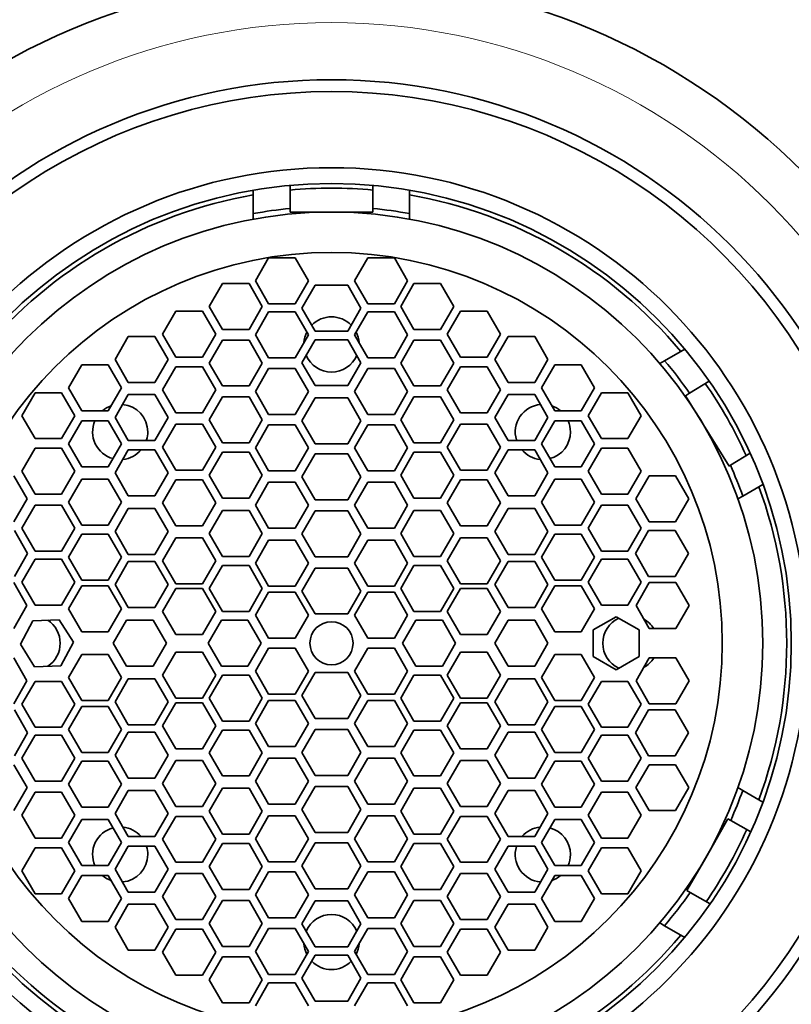
# Model space of a CAD drawing. Units: millimetres. Extents: x 0 to 1362, y 0 to 1764.
# Drawn here: x 322 to 338, y 1217 to 1238 of the extents above; entities that cross this region are included whole.
import ezdxf
from ezdxf import colors
from ezdxf.entities.mleader import LeaderData, LeaderLine
from ezdxf.math import Vec2, Vec3

# ---------------------------------------------------------------- set-up
doc = ezdxf.new("R2010")
doc.units = ezdxf.units.MM
doc.layers.add('DV2_Défaut', color=7, linetype='Continuous')
doc.layers.add('Défaut', color=7, linetype='Continuous')

# ---------------------------------------------------------------- blocks, each defined once
blk = doc.blocks.new('_DOT')
at = {"color": 0}
blk.add_line((0, 0), (-1, 0), dxfattribs=at)
at = {"color": 0, "const_width": 0.333}
blk.add_lwpolyline([(-0.1665, 0, 1), (0.1665, 0, 1)], format="xyb", close=True, dxfattribs=at)
blk = doc.blocks.new('SE1')
at = {"layer": 'DV2_Défaut', "color": 7, "linetype": 'Continuous', "lineweight": 35}
for p, q in [((326.72, 1234.167), (326.72, 1234.675)), ((327.52, 1234.78), (327.52, 1234.278)), ((329.32, 1234.278), (329.32, 1234.78)), ((330.12, 1234.675), (330.12, 1234.167)), ((327.52, 1234.201), (327.52, 1234.278)), ((328.42, 1234.201), (327.52, 1234.201)), ((329.32, 1234.201), (328.42, 1234.201)), ((329.32, 1234.278), (329.32, 1234.201)), ((326.72, 1234.167), (326.72, 1234.045)), ((330.12, 1234.167), (330.12, 1234.045)), ((327.053, 1233.206), (326.764, 1232.706)), ((327.63, 1233.206), (327.053, 1233.206)), ((327.919, 1232.706), (327.63, 1233.206)), ((329.21, 1233.206), (328.921, 1232.706)), ((329.787, 1233.206), (329.21, 1233.206)), ((330.076, 1232.706), (329.787, 1233.206)), ((326.764, 1232.706), (327.053, 1232.206)), ((327.63, 1232.206), (327.919, 1232.706)), ((328.921, 1232.706), (329.21, 1232.206)), ((329.787, 1232.206), (330.076, 1232.706)), ((326.049, 1232.645), (325.76, 1232.145)), ((326.626, 1232.645), (326.049, 1232.645)), ((326.915, 1232.145), (326.626, 1232.645)), ((328.067, 1232.61), (327.778, 1232.11)), ((328.773, 1232.61), (328.067, 1232.61)), ((329.061, 1232.11), (328.773, 1232.61)), ((330.213, 1232.645), (329.925, 1232.145)), ((330.791, 1232.645), (330.213, 1232.645)), ((331.079, 1232.145), (330.791, 1232.645)), ((325.037, 1232.041), (324.748, 1231.541)), ((325.614, 1232.041), (325.037, 1232.041)), ((325.903, 1231.541), (325.614, 1232.041)), ((325.76, 1232.145), (326.049, 1231.645)), ((326.626, 1231.645), (326.915, 1232.145)), ((327.053, 1232.206), (327.63, 1232.206)), ((327.778, 1232.11), (328.067, 1231.61)), ((328.773, 1231.61), (329.061, 1232.11)), ((329.21, 1232.206), (329.787, 1232.206)), ((329.925, 1232.145), (330.213, 1231.645)), ((330.791, 1231.645), (331.079, 1232.145)), ((331.226, 1232.041), (330.937, 1231.541)), ((331.803, 1232.041), (331.226, 1232.041)), ((332.092, 1231.541), (331.803, 1232.041)), ((327.053, 1232.03), (326.764, 1231.53)), ((327.63, 1232.03), (327.053, 1232.03)), ((327.919, 1231.53), (327.63, 1232.03)), ((329.21, 1232.03), (328.921, 1231.53)), ((329.787, 1232.03), (329.21, 1232.03)), ((330.076, 1231.53), (329.787, 1232.03)), ((326.049, 1231.645), (326.626, 1231.645)), ((328.067, 1231.61), (328.773, 1231.61)), ((330.213, 1231.645), (330.791, 1231.645)), ((324.001, 1231.495), (323.712, 1230.995)), ((324.578, 1231.495), (324.001, 1231.495)), ((324.867, 1230.995), (324.578, 1231.495)), ((324.748, 1231.541), (325.037, 1231.041)), ((325.614, 1231.041), (325.903, 1231.541)), ((326.049, 1231.417), (325.76, 1230.917)), ((326.626, 1231.417), (326.049, 1231.417)), ((326.915, 1230.917), (326.626, 1231.417)), ((326.764, 1231.53), (327.053, 1231.03)), ((327.63, 1231.03), (327.919, 1231.53)), ((328.067, 1231.424), (327.778, 1230.924)), ((328.773, 1231.424), (328.067, 1231.424)), ((329.061, 1230.924), (328.773, 1231.424)), ((328.921, 1231.53), (329.21, 1231.03)), ((329.787, 1231.03), (330.076, 1231.53)), ((330.213, 1231.417), (329.925, 1230.917)), ((330.791, 1231.417), (330.213, 1231.417)), ((331.079, 1230.917), (330.791, 1231.417)), ((330.937, 1231.541), (331.226, 1231.041)), ((331.803, 1231.041), (332.092, 1231.541)), ((332.262, 1231.495), (331.973, 1230.995)), ((332.839, 1231.495), (332.262, 1231.495)), ((333.128, 1230.995), (332.839, 1231.495)), ((335.664, 1230.966), (336.104, 1231.22)), ((323.712, 1230.995), (324.001, 1230.495)), ((324.578, 1230.495), (324.867, 1230.995)), ((325.037, 1231.041), (325.614, 1231.041)), ((327.053, 1231.03), (327.63, 1231.03)), ((329.21, 1231.03), (329.787, 1231.03)), ((331.226, 1231.041), (331.803, 1231.041)), ((331.973, 1230.995), (332.262, 1230.495)), ((332.839, 1230.495), (333.128, 1230.995)), ((335.559, 1230.905), (335.664, 1230.966)), ((322.989, 1230.877), (322.7, 1230.377)), ((323.566, 1230.877), (322.989, 1230.877)), ((323.855, 1230.377), (323.566, 1230.877)), ((325.037, 1230.832), (324.748, 1230.332)), ((325.614, 1230.832), (325.037, 1230.832)), ((325.903, 1230.332), (325.614, 1230.832)), ((325.76, 1230.917), (326.049, 1230.417)), ((326.626, 1230.417), (326.915, 1230.917)), ((327.053, 1230.796), (326.764, 1230.296)), ((327.63, 1230.796), (327.053, 1230.796)), ((327.919, 1230.296), (327.63, 1230.796)), ((327.778, 1230.924), (328.067, 1230.424)), ((328.773, 1230.424), (329.061, 1230.924)), ((329.21, 1230.796), (328.921, 1230.296)), ((329.787, 1230.796), (329.21, 1230.796)), ((330.076, 1230.296), (329.787, 1230.796)), ((329.925, 1230.917), (330.213, 1230.417)), ((330.791, 1230.417), (331.079, 1230.917)), ((331.226, 1230.832), (330.937, 1230.332)), ((331.803, 1230.832), (331.226, 1230.832)), ((332.092, 1230.332), (331.803, 1230.832)), ((333.274, 1230.877), (332.985, 1230.377)), ((333.851, 1230.877), (333.274, 1230.877)), ((334.14, 1230.377), (333.851, 1230.877)), ((322.7, 1230.377), (322.989, 1229.877)), ((323.566, 1229.877), (323.855, 1230.377)), ((324.001, 1230.495), (324.578, 1230.495)), ((324.748, 1230.332), (325.037, 1229.832)), ((325.614, 1229.832), (325.903, 1230.332)), ((326.049, 1230.417), (326.626, 1230.417)), ((328.067, 1230.424), (328.773, 1230.424)), ((330.213, 1230.417), (330.791, 1230.417)), ((330.937, 1230.332), (331.226, 1229.832)), ((331.803, 1229.832), (332.092, 1230.332)), ((332.262, 1230.495), (332.839, 1230.495)), ((332.985, 1230.377), (333.274, 1229.877)), ((333.851, 1229.877), (334.14, 1230.377)), ((336.634, 1230.525), (336.209, 1230.26)), ((321.972, 1230.271), (321.683, 1229.771)), ((322.549, 1230.271), (321.972, 1230.271)), ((322.838, 1229.771), (322.549, 1230.271)), ((324.001, 1230.233), (323.712, 1229.733)), ((324.578, 1230.233), (324.001, 1230.233)), ((324.867, 1229.733), (324.578, 1230.233)), ((326.049, 1230.181), (325.76, 1229.681)), ((326.626, 1230.181), (326.049, 1230.181)), ((326.915, 1229.681), (326.626, 1230.181)), ((326.764, 1230.296), (327.053, 1229.796)), ((327.63, 1229.796), (327.919, 1230.296)), ((328.067, 1230.161), (327.778, 1229.661)), ((328.773, 1230.161), (328.067, 1230.161)), ((329.061, 1229.661), (328.773, 1230.161)), ((328.921, 1230.296), (329.21, 1229.796)), ((329.787, 1229.796), (330.076, 1230.296)), ((330.213, 1230.181), (329.925, 1229.681)), ((330.791, 1230.181), (330.213, 1230.181)), ((331.079, 1229.681), (330.791, 1230.181)), ((332.262, 1230.233), (331.973, 1229.733)), ((332.839, 1230.233), (332.262, 1230.233)), ((333.128, 1229.733), (332.839, 1230.233)), ((334.291, 1230.271), (334.002, 1229.771)), ((334.868, 1230.271), (334.291, 1230.271)), ((335.157, 1229.771), (334.868, 1230.271)), ((336.118, 1230.204), (336.209, 1230.26)), ((336.382, 1229.78), (336.118, 1230.204)), ((321.683, 1229.771), (321.972, 1229.271)), ((322.549, 1229.271), (322.838, 1229.771)), ((322.989, 1229.877), (323.566, 1229.877)), ((323.712, 1229.733), (324.001, 1229.233)), ((324.578, 1229.233), (324.867, 1229.733)), ((325.037, 1229.832), (325.614, 1229.832)), ((325.76, 1229.681), (326.049, 1229.181)), ((326.626, 1229.181), (326.915, 1229.681)), ((327.053, 1229.796), (327.63, 1229.796)), ((329.21, 1229.796), (329.787, 1229.796)), ((329.925, 1229.681), (330.213, 1229.181)), ((330.791, 1229.181), (331.079, 1229.681)), ((331.226, 1229.832), (331.803, 1229.832)), ((331.973, 1229.733), (332.262, 1229.233)), ((332.839, 1229.233), (333.128, 1229.733)), ((333.274, 1229.877), (333.851, 1229.877)), ((334.002, 1229.771), (334.291, 1229.271)), ((334.868, 1229.271), (335.157, 1229.771)), ((337.07, 1228.676), (336.382, 1229.78)), ((322.989, 1229.658), (322.7, 1229.158)), ((323.566, 1229.658), (322.989, 1229.658)), ((323.855, 1229.158), (323.566, 1229.658)), ((325.037, 1229.587), (324.748, 1229.087)), ((325.614, 1229.587), (325.037, 1229.587)), ((325.903, 1229.087), (325.614, 1229.587)), ((327.053, 1229.574), (326.764, 1229.074)), ((327.63, 1229.574), (327.053, 1229.574)), ((327.919, 1229.074), (327.63, 1229.574)), ((327.778, 1229.661), (328.067, 1229.161)), ((328.773, 1229.161), (329.061, 1229.661)), ((329.21, 1229.574), (328.921, 1229.074)), ((329.787, 1229.574), (329.21, 1229.574)), ((330.076, 1229.074), (329.787, 1229.574)), ((331.226, 1229.587), (330.937, 1229.087)), ((331.803, 1229.587), (331.226, 1229.587)), ((332.092, 1229.087), (331.803, 1229.587)), ((333.274, 1229.658), (332.985, 1229.158)), ((333.851, 1229.658), (333.274, 1229.658)), ((334.14, 1229.158), (333.851, 1229.658)), ((321.972, 1229.271), (322.549, 1229.271)), ((334.291, 1229.271), (334.868, 1229.271)), ((321.972, 1229.064), (321.683, 1228.564)), ((322.549, 1229.064), (321.972, 1229.064)), ((322.838, 1228.564), (322.549, 1229.064)), ((322.7, 1229.158), (322.989, 1228.658)), ((323.566, 1228.658), (323.855, 1229.158)), ((324.001, 1229.233), (324.578, 1229.233)), ((324.748, 1229.087), (325.037, 1228.587)), ((325.614, 1228.587), (325.903, 1229.087)), ((326.049, 1229.181), (326.626, 1229.181)), ((326.764, 1229.074), (327.053, 1228.574)), ((327.63, 1228.574), (327.919, 1229.074)), ((328.067, 1229.161), (328.773, 1229.161)), ((328.921, 1229.074), (329.21, 1228.574)), ((329.787, 1228.574), (330.076, 1229.074)), ((330.213, 1229.181), (330.791, 1229.181)), ((330.937, 1229.087), (331.226, 1228.587)), ((331.803, 1228.587), (332.092, 1229.087)), ((332.262, 1229.233), (332.839, 1229.233)), ((332.985, 1229.158), (333.274, 1228.658)), ((333.851, 1228.658), (334.14, 1229.158)), ((334.291, 1229.064), (334.002, 1228.564)), ((334.868, 1229.064), (334.291, 1229.064)), ((335.157, 1228.564), (334.868, 1229.064)), ((324.001, 1229.026), (323.712, 1228.526)), ((324.578, 1229.026), (324.001, 1229.026)), ((324.867, 1228.526), (324.578, 1229.026)), ((326.049, 1228.975), (325.76, 1228.475)), ((326.626, 1228.975), (326.049, 1228.975)), ((326.915, 1228.475), (326.626, 1228.975)), ((328.067, 1228.94), (327.778, 1228.44)), ((328.773, 1228.94), (328.067, 1228.94)), ((329.061, 1228.44), (328.773, 1228.94)), ((330.213, 1228.975), (329.925, 1228.475)), ((330.791, 1228.975), (330.213, 1228.975)), ((331.079, 1228.475), (330.791, 1228.975)), ((332.262, 1229.026), (331.973, 1228.526)), ((332.839, 1229.026), (332.262, 1229.026)), ((333.128, 1228.526), (332.839, 1229.026)), ((337.096, 1228.692), (337.524, 1228.959)), ((322.989, 1228.658), (323.566, 1228.658)), ((333.274, 1228.658), (333.851, 1228.658)), ((337.096, 1228.692), (337.07, 1228.676)), ((321.803, 1227.963), (321.514, 1228.463)), ((321.683, 1228.564), (321.972, 1228.064)), ((322.549, 1228.064), (322.838, 1228.564)), ((323.712, 1228.526), (324.001, 1228.026)), ((324.578, 1228.026), (324.867, 1228.526)), ((325.037, 1228.587), (325.614, 1228.587)), ((325.76, 1228.475), (326.049, 1227.975)), ((326.626, 1227.975), (326.915, 1228.475)), ((327.053, 1228.574), (327.63, 1228.574)), ((327.778, 1228.44), (328.067, 1227.94)), ((328.773, 1227.94), (329.061, 1228.44)), ((329.21, 1228.574), (329.787, 1228.574)), ((329.925, 1228.475), (330.213, 1227.975)), ((330.791, 1227.975), (331.079, 1228.475)), ((331.226, 1228.587), (331.803, 1228.587)), ((331.973, 1228.526), (332.262, 1228.026)), ((332.839, 1228.026), (333.128, 1228.526)), ((334.002, 1228.564), (334.291, 1228.064)), ((334.868, 1228.064), (335.157, 1228.564)), ((335.326, 1228.463), (335.037, 1227.963)), ((335.903, 1228.463), (335.326, 1228.463)), ((336.192, 1227.963), (335.903, 1228.463)), ((322.989, 1228.39), (322.7, 1227.89)), ((323.566, 1228.39), (322.989, 1228.39)), ((323.855, 1227.89), (323.566, 1228.39)), ((325.037, 1228.372), (324.748, 1227.872)), ((325.614, 1228.372), (325.037, 1228.372)), ((325.903, 1227.872), (325.614, 1228.372)), ((327.053, 1228.324), (326.764, 1227.824)), ((327.63, 1228.324), (327.053, 1228.324)), ((327.919, 1227.824), (327.63, 1228.324)), ((329.21, 1228.324), (328.921, 1227.824)), ((329.787, 1228.324), (329.21, 1228.324)), ((330.076, 1227.824), (329.787, 1228.324)), ((331.226, 1228.372), (330.937, 1227.872)), ((331.803, 1228.372), (331.226, 1228.372)), ((332.092, 1227.872), (331.803, 1228.372)), ((333.274, 1228.39), (332.985, 1227.89)), ((333.851, 1228.39), (333.274, 1228.39)), ((334.14, 1227.89), (333.851, 1228.39)), ((337.804, 1228.276), (337.364, 1228.022)), ((321.972, 1228.064), (322.549, 1228.064)), ((324.001, 1228.026), (324.578, 1228.026)), ((326.049, 1227.975), (326.626, 1227.975)), ((330.213, 1227.975), (330.791, 1227.975)), ((332.262, 1228.026), (332.839, 1228.026)), ((334.291, 1228.064), (334.868, 1228.064)), ((337.259, 1227.961), (337.364, 1228.022)), ((321.514, 1227.463), (321.803, 1227.963)), ((321.972, 1227.824), (321.683, 1227.324)), ((322.549, 1227.824), (321.972, 1227.824)), ((322.838, 1227.324), (322.549, 1227.824)), ((322.7, 1227.89), (322.989, 1227.39)), ((323.566, 1227.39), (323.855, 1227.89)), ((324.001, 1227.753), (323.712, 1227.253)), ((324.578, 1227.753), (324.001, 1227.753)), ((324.867, 1227.253), (324.578, 1227.753)), ((324.748, 1227.872), (325.037, 1227.372)), ((325.614, 1227.372), (325.903, 1227.872)), ((326.764, 1227.824), (327.053, 1227.324)), ((327.63, 1227.324), (327.919, 1227.824)), ((328.067, 1227.94), (328.773, 1227.94)), ((328.921, 1227.824), (329.21, 1227.324)), ((329.787, 1227.324), (330.076, 1227.824)), ((330.937, 1227.872), (331.226, 1227.372)), ((331.803, 1227.372), (332.092, 1227.872)), ((332.262, 1227.753), (331.973, 1227.253)), ((332.839, 1227.753), (332.262, 1227.753)), ((333.128, 1227.253), (332.839, 1227.753)), ((332.985, 1227.89), (333.274, 1227.39)), ((333.851, 1227.39), (334.14, 1227.89)), ((334.291, 1227.824), (334.002, 1227.324)), ((334.868, 1227.824), (334.291, 1227.824)), ((335.157, 1227.324), (334.868, 1227.824)), ((335.037, 1227.963), (335.326, 1227.463)), ((335.903, 1227.463), (336.192, 1227.963)), ((326.049, 1227.708), (325.76, 1227.208)), ((326.626, 1227.708), (326.049, 1227.708)), ((326.915, 1227.208), (326.626, 1227.708)), ((328.067, 1227.699), (327.778, 1227.199)), ((328.773, 1227.699), (328.067, 1227.699)), ((329.061, 1227.199), (328.773, 1227.699)), ((330.213, 1227.708), (329.925, 1227.208)), ((330.791, 1227.708), (330.213, 1227.708)), ((331.079, 1227.208), (330.791, 1227.708)), ((321.683, 1227.324), (321.972, 1226.824)), ((322.549, 1226.824), (322.838, 1227.324)), ((322.989, 1227.39), (323.566, 1227.39)), ((325.037, 1227.372), (325.614, 1227.372)), ((327.053, 1227.324), (327.63, 1227.324)), ((329.21, 1227.324), (329.787, 1227.324)), ((331.226, 1227.372), (331.803, 1227.372)), ((333.274, 1227.39), (333.851, 1227.39)), ((334.002, 1227.324), (334.291, 1226.824)), ((334.868, 1226.824), (335.157, 1227.324)), ((335.326, 1227.463), (335.903, 1227.463)), ((321.812, 1226.772), (321.523, 1227.272)), ((322.989, 1227.196), (322.7, 1226.696)), ((323.566, 1227.196), (322.989, 1227.196)), ((323.855, 1226.696), (323.566, 1227.196)), ((323.712, 1227.253), (324.001, 1226.753)), ((324.578, 1226.753), (324.867, 1227.253)), ((325.037, 1227.116), (324.748, 1226.616)), ((325.614, 1227.116), (325.037, 1227.116)), ((325.903, 1226.616), (325.614, 1227.116)), ((325.76, 1227.208), (326.049, 1226.708)), ((326.626, 1226.708), (326.915, 1227.208)), ((327.778, 1227.199), (328.067, 1226.699)), ((328.773, 1226.699), (329.061, 1227.199)), ((329.925, 1227.208), (330.213, 1226.708)), ((330.791, 1226.708), (331.079, 1227.208)), ((331.226, 1227.116), (330.937, 1226.616)), ((331.803, 1227.116), (331.226, 1227.116)), ((332.092, 1226.616), (331.803, 1227.116)), ((331.973, 1227.253), (332.262, 1226.753)), ((332.839, 1226.753), (333.128, 1227.253)), ((333.274, 1227.196), (332.985, 1226.696)), ((333.851, 1227.196), (333.274, 1227.196)), ((334.14, 1226.696), (333.851, 1227.196)), ((335.317, 1227.272), (335.028, 1226.772)), ((335.894, 1227.272), (335.317, 1227.272)), ((336.183, 1226.772), (335.894, 1227.272)), ((327.053, 1227.065), (326.764, 1226.565)), ((327.63, 1227.065), (327.053, 1227.065)), ((327.919, 1226.565), (327.63, 1227.065)), ((329.21, 1227.065), (328.921, 1226.565)), ((329.787, 1227.065), (329.21, 1227.065)), ((330.076, 1226.565), (329.787, 1227.065)), ((321.523, 1226.272), (321.812, 1226.772)), ((321.972, 1226.824), (322.549, 1226.824)), ((322.7, 1226.696), (322.989, 1226.196)), ((323.566, 1226.196), (323.855, 1226.696)), ((324.001, 1226.753), (324.578, 1226.753)), ((326.049, 1226.708), (326.626, 1226.708)), ((328.067, 1226.699), (328.773, 1226.699)), ((330.213, 1226.708), (330.791, 1226.708)), ((332.262, 1226.753), (332.839, 1226.753)), ((332.985, 1226.696), (333.274, 1226.196)), ((333.851, 1226.196), (334.14, 1226.696)), ((334.291, 1226.824), (334.868, 1226.824)), ((335.028, 1226.772), (335.317, 1226.272)), ((335.894, 1226.272), (336.183, 1226.772)), ((321.972, 1226.65), (321.683, 1226.15)), ((322.549, 1226.65), (321.972, 1226.65)), ((322.838, 1226.15), (322.549, 1226.65)), ((324.001, 1226.596), (323.712, 1226.096)), ((324.578, 1226.596), (324.001, 1226.596)), ((324.867, 1226.096), (324.578, 1226.596)), ((324.748, 1226.616), (325.037, 1226.116)), ((325.614, 1226.116), (325.903, 1226.616)), ((326.049, 1226.512), (325.76, 1226.012)), ((326.626, 1226.512), (326.049, 1226.512)), ((326.915, 1226.012), (326.626, 1226.512)), ((326.764, 1226.565), (327.053, 1226.065)), ((327.63, 1226.065), (327.919, 1226.565)), ((328.921, 1226.565), (329.21, 1226.065)), ((329.787, 1226.065), (330.076, 1226.565)), ((330.213, 1226.512), (329.925, 1226.012)), ((330.791, 1226.512), (330.213, 1226.512)), ((331.079, 1226.012), (330.791, 1226.512)), ((330.937, 1226.616), (331.226, 1226.116)), ((331.803, 1226.116), (332.092, 1226.616)), ((332.262, 1226.596), (331.973, 1226.096)), ((332.839, 1226.596), (332.262, 1226.596)), ((333.128, 1226.096), (332.839, 1226.596)), ((334.291, 1226.65), (334.002, 1226.15)), ((334.868, 1226.65), (334.291, 1226.65)), ((335.157, 1226.15), (334.868, 1226.65)), ((328.067, 1226.457), (327.778, 1225.957)), ((328.773, 1226.457), (328.067, 1226.457)), ((329.061, 1225.957), (328.773, 1226.457)), ((335.317, 1226.272), (335.894, 1226.272)), ((321.797, 1225.642), (321.508, 1226.142)), ((321.683, 1226.15), (321.972, 1225.65)), ((322.549, 1225.65), (322.838, 1226.15)), ((322.989, 1226.069), (322.7, 1225.569)), ((322.989, 1226.196), (323.566, 1226.196)), ((323.566, 1226.069), (322.989, 1226.069)), ((323.855, 1225.569), (323.566, 1226.069)), ((323.712, 1226.096), (324.001, 1225.596)), ((324.578, 1225.596), (324.867, 1226.096)), ((325.037, 1226.116), (325.614, 1226.116)), ((327.053, 1226.065), (327.63, 1226.065)), ((329.21, 1226.065), (329.787, 1226.065)), ((331.226, 1226.116), (331.803, 1226.116)), ((331.973, 1226.096), (332.262, 1225.596)), ((332.839, 1225.596), (333.128, 1226.096)), ((333.274, 1226.069), (332.985, 1225.569)), ((333.274, 1226.196), (333.851, 1226.196)), ((333.851, 1226.069), (333.274, 1226.069)), ((334.14, 1225.569), (333.851, 1226.069)), ((334.002, 1226.15), (334.291, 1225.65)), ((334.868, 1225.65), (335.157, 1226.15)), ((335.332, 1226.142), (335.043, 1225.642)), ((335.909, 1226.142), (335.332, 1226.142)), ((336.198, 1225.642), (335.909, 1226.142)), ((325.037, 1226.012), (324.748, 1225.512)), ((325.614, 1226.012), (325.037, 1226.012)), ((325.903, 1225.512), (325.614, 1226.012)), ((325.76, 1226.012), (326.049, 1225.512)), ((326.626, 1225.512), (326.915, 1226.012)), ((327.053, 1225.93), (326.764, 1225.43)), ((327.63, 1225.93), (327.053, 1225.93)), ((327.919, 1225.43), (327.63, 1225.93)), ((327.778, 1225.957), (328.067, 1225.457)), ((328.773, 1225.457), (329.061, 1225.957)), ((329.21, 1225.93), (328.921, 1225.43)), ((329.787, 1225.93), (329.21, 1225.93)), ((330.076, 1225.43), (329.787, 1225.93)), ((329.925, 1226.012), (330.213, 1225.512)), ((330.791, 1225.512), (331.079, 1226.012)), ((331.226, 1226.012), (330.937, 1225.512)), ((331.803, 1226.012), (331.226, 1226.012)), ((332.092, 1225.512), (331.803, 1226.012)), ((321.508, 1225.142), (321.797, 1225.642)), ((321.972, 1225.65), (322.549, 1225.65)), ((334.291, 1225.65), (334.868, 1225.65)), ((335.043, 1225.642), (335.332, 1225.142)), ((335.909, 1225.142), (336.198, 1225.642)), ((322.7, 1225.569), (322.989, 1225.069)), ((323.566, 1225.069), (323.855, 1225.569)), ((324.001, 1225.596), (324.578, 1225.596)), ((324.748, 1225.512), (325.037, 1225.012)), ((325.614, 1225.012), (325.903, 1225.512)), ((326.049, 1225.512), (326.626, 1225.512)), ((326.764, 1225.43), (327.053, 1224.93)), ((327.63, 1224.93), (327.919, 1225.43)), ((328.067, 1225.457), (328.773, 1225.457)), ((328.921, 1225.43), (329.21, 1224.93)), ((329.787, 1224.93), (330.076, 1225.43)), ((330.213, 1225.512), (330.791, 1225.512)), ((330.937, 1225.512), (331.226, 1225.012)), ((331.803, 1225.012), (332.092, 1225.512)), ((332.262, 1225.596), (332.839, 1225.596)), ((332.985, 1225.569), (333.274, 1225.069)), ((333.851, 1225.069), (334.14, 1225.569)), ((334.609, 1225.398), (334.109, 1225.11)), ((335.109, 1225.11), (334.609, 1225.398)), ((321.923, 1225.31), (321.653, 1224.8)), ((322.5, 1225.331), (321.923, 1225.31)), ((322.807, 1224.842), (322.5, 1225.331)), ((323.963, 1225.321), (323.674, 1224.821)), ((324.54, 1225.321), (323.963, 1225.321)), ((324.829, 1224.821), (324.54, 1225.321)), ((326.027, 1225.321), (325.738, 1224.821)), ((326.604, 1225.321), (326.027, 1225.321)), ((326.893, 1224.821), (326.604, 1225.321)), ((330.253, 1225.321), (329.965, 1224.821)), ((330.831, 1225.321), (330.253, 1225.321)), ((331.119, 1224.821), (330.831, 1225.321)), ((332.262, 1225.321), (331.973, 1224.821)), ((332.839, 1225.321), (332.262, 1225.321)), ((333.128, 1224.821), (332.839, 1225.321)), ((322.989, 1225.069), (323.566, 1225.069)), ((325.037, 1225.012), (325.614, 1225.012)), ((331.226, 1225.012), (331.803, 1225.012)), ((333.274, 1225.069), (333.851, 1225.069)), ((334.109, 1225.11), (334.109, 1224.532)), ((335.109, 1224.532), (335.109, 1225.11)), ((335.332, 1225.142), (335.909, 1225.142)), ((321.653, 1224.8), (321.96, 1224.311)), ((322.537, 1224.332), (322.807, 1224.842)), ((323.674, 1224.821), (323.963, 1224.321)), ((324.54, 1224.321), (324.829, 1224.821)), ((325.738, 1224.821), (326.027, 1224.321)), ((326.604, 1224.321), (326.893, 1224.821)), ((327.053, 1224.93), (327.63, 1224.93)), ((329.21, 1224.93), (329.787, 1224.93)), ((329.965, 1224.821), (330.253, 1224.321)), ((330.831, 1224.321), (331.119, 1224.821)), ((331.973, 1224.821), (332.262, 1224.321)), ((332.839, 1224.321), (333.128, 1224.821)), ((322.989, 1224.573), (322.7, 1224.073)), ((323.566, 1224.573), (322.989, 1224.573)), ((323.855, 1224.073), (323.566, 1224.573)), ((325.037, 1224.629), (324.748, 1224.129)), ((325.614, 1224.629), (325.037, 1224.629)), ((325.903, 1224.129), (325.614, 1224.629)), ((327.053, 1224.712), (326.764, 1224.212)), ((327.63, 1224.712), (327.053, 1224.712)), ((327.919, 1224.212), (327.63, 1224.712)), ((329.21, 1224.712), (328.921, 1224.212)), ((329.787, 1224.712), (329.21, 1224.712)), ((330.076, 1224.212), (329.787, 1224.712)), ((331.226, 1224.629), (330.937, 1224.129)), ((331.803, 1224.629), (331.226, 1224.629)), ((332.092, 1224.129), (331.803, 1224.629)), ((333.274, 1224.573), (332.985, 1224.073)), ((333.851, 1224.573), (333.274, 1224.573)), ((334.14, 1224.073), (333.851, 1224.573)), ((321.797, 1224), (321.508, 1224.5)), ((321.96, 1224.311), (322.537, 1224.332)), ((334.109, 1224.532), (334.609, 1224.243)), ((334.609, 1224.243), (335.109, 1224.532)), ((335.332, 1224.5), (335.043, 1224)), ((335.909, 1224.5), (335.332, 1224.5)), ((336.198, 1224), (335.909, 1224.5)), ((323.963, 1224.321), (324.54, 1224.321)), ((324.748, 1224.129), (325.037, 1223.629)), ((325.614, 1223.629), (325.903, 1224.129)), ((326.049, 1224.129), (325.76, 1223.629)), ((326.027, 1224.321), (326.604, 1224.321)), ((326.626, 1224.129), (326.049, 1224.129)), ((326.915, 1223.629), (326.626, 1224.129)), ((326.764, 1224.212), (327.053, 1223.712)), ((327.63, 1223.712), (327.919, 1224.212)), ((328.067, 1224.184), (327.778, 1223.684)), ((328.773, 1224.184), (328.067, 1224.184)), ((329.061, 1223.684), (328.773, 1224.184)), ((328.921, 1224.212), (329.21, 1223.712)), ((329.787, 1223.712), (330.076, 1224.212)), ((330.213, 1224.129), (329.925, 1223.629)), ((330.791, 1224.129), (330.213, 1224.129)), ((330.253, 1224.321), (330.831, 1224.321)), ((331.079, 1223.629), (330.791, 1224.129)), ((330.937, 1224.129), (331.226, 1223.629)), ((331.803, 1223.629), (332.092, 1224.129)), ((332.262, 1224.321), (332.839, 1224.321)), ((321.508, 1223.5), (321.797, 1224)), ((321.972, 1223.992), (321.683, 1223.492)), ((322.549, 1223.992), (321.972, 1223.992)), ((322.838, 1223.492), (322.549, 1223.992)), ((322.7, 1224.073), (322.989, 1223.573)), ((323.566, 1223.573), (323.855, 1224.073)), ((324.001, 1224.046), (323.712, 1223.546)), ((324.578, 1224.046), (324.001, 1224.046)), ((324.867, 1223.546), (324.578, 1224.046)), ((332.262, 1224.046), (331.973, 1223.546)), ((332.839, 1224.046), (332.262, 1224.046)), ((333.128, 1223.546), (332.839, 1224.046)), ((332.985, 1224.073), (333.274, 1223.573)), ((333.851, 1223.573), (334.14, 1224.073)), ((334.291, 1223.992), (334.002, 1223.492)), ((334.868, 1223.992), (334.291, 1223.992)), ((335.157, 1223.492), (334.868, 1223.992)), ((335.043, 1224), (335.332, 1223.5)), ((335.909, 1223.5), (336.198, 1224)), ((327.053, 1223.712), (327.63, 1223.712)), ((327.778, 1223.684), (328.067, 1223.184)), ((328.773, 1223.184), (329.061, 1223.684)), ((329.21, 1223.712), (329.787, 1223.712)), ((321.683, 1223.492), (321.972, 1222.992)), ((322.549, 1222.992), (322.838, 1223.492)), ((322.989, 1223.573), (323.566, 1223.573)), ((323.712, 1223.546), (324.001, 1223.046)), ((324.578, 1223.046), (324.867, 1223.546)), ((325.037, 1223.526), (324.748, 1223.026)), ((325.037, 1223.629), (325.614, 1223.629)), ((325.614, 1223.526), (325.037, 1223.526)), ((325.903, 1223.026), (325.614, 1223.526)), ((325.76, 1223.629), (326.049, 1223.129)), ((326.626, 1223.129), (326.915, 1223.629)), ((327.053, 1223.576), (326.764, 1223.076)), ((327.63, 1223.576), (327.053, 1223.576)), ((327.919, 1223.076), (327.63, 1223.576)), ((329.21, 1223.576), (328.921, 1223.076)), ((329.787, 1223.576), (329.21, 1223.576)), ((330.076, 1223.076), (329.787, 1223.576)), ((329.925, 1223.629), (330.213, 1223.129)), ((330.791, 1223.129), (331.079, 1223.629)), ((331.226, 1223.526), (330.937, 1223.026)), ((331.226, 1223.629), (331.803, 1223.629)), ((331.803, 1223.526), (331.226, 1223.526)), ((332.092, 1223.026), (331.803, 1223.526)), ((331.973, 1223.546), (332.262, 1223.046)), ((332.839, 1223.046), (333.128, 1223.546)), ((333.274, 1223.573), (333.851, 1223.573)), ((334.002, 1223.492), (334.291, 1222.992)), ((334.868, 1222.992), (335.157, 1223.492)), ((335.332, 1223.5), (335.909, 1223.5)), ((321.812, 1222.869), (321.523, 1223.369)), ((322.989, 1223.445), (322.7, 1222.945)), ((323.566, 1223.445), (322.989, 1223.445)), ((323.855, 1222.945), (323.566, 1223.445)), ((333.274, 1223.445), (332.985, 1222.945)), ((333.851, 1223.445), (333.274, 1223.445)), ((334.14, 1222.945), (333.851, 1223.445)), ((335.317, 1223.369), (335.028, 1222.869)), ((335.894, 1223.369), (335.317, 1223.369)), ((336.183, 1222.869), (335.894, 1223.369)), ((324.001, 1223.046), (324.578, 1223.046)), ((326.049, 1223.129), (326.626, 1223.129)), ((326.764, 1223.076), (327.053, 1222.576)), ((327.63, 1222.576), (327.919, 1223.076)), ((328.067, 1223.184), (328.773, 1223.184)), ((328.921, 1223.076), (329.21, 1222.576)), ((329.787, 1222.576), (330.076, 1223.076)), ((330.213, 1223.129), (330.791, 1223.129)), ((332.262, 1223.046), (332.839, 1223.046)), ((321.523, 1222.369), (321.812, 1222.869)), ((321.972, 1222.992), (322.549, 1222.992)), ((322.7, 1222.945), (322.989, 1222.445)), ((323.566, 1222.445), (323.855, 1222.945)), ((324.001, 1222.888), (323.712, 1222.388)), ((324.578, 1222.888), (324.001, 1222.888)), ((324.867, 1222.388), (324.578, 1222.888)), ((324.748, 1223.026), (325.037, 1222.526)), ((325.614, 1222.526), (325.903, 1223.026)), ((326.049, 1222.933), (325.76, 1222.433)), ((326.626, 1222.933), (326.049, 1222.933)), ((326.915, 1222.433), (326.626, 1222.933)), ((328.067, 1222.943), (327.778, 1222.443)), ((328.773, 1222.943), (328.067, 1222.943)), ((329.061, 1222.443), (328.773, 1222.943)), ((330.213, 1222.933), (329.925, 1222.433)), ((330.791, 1222.933), (330.213, 1222.933)), ((331.079, 1222.433), (330.791, 1222.933)), ((330.937, 1223.026), (331.226, 1222.526)), ((331.803, 1222.526), (332.092, 1223.026)), ((332.262, 1222.888), (331.973, 1222.388)), ((332.839, 1222.888), (332.262, 1222.888)), ((333.128, 1222.388), (332.839, 1222.888)), ((332.985, 1222.945), (333.274, 1222.445)), ((333.851, 1222.445), (334.14, 1222.945)), ((334.291, 1222.992), (334.868, 1222.992)), ((335.028, 1222.869), (335.317, 1222.369)), ((335.894, 1222.369), (336.183, 1222.869)), ((321.972, 1222.818), (321.683, 1222.318)), ((322.549, 1222.818), (321.972, 1222.818)), ((322.838, 1222.318), (322.549, 1222.818)), ((334.291, 1222.818), (334.002, 1222.318)), ((334.868, 1222.818), (334.291, 1222.818)), ((335.157, 1222.318), (334.868, 1222.818)), ((322.989, 1222.445), (323.566, 1222.445)), ((325.037, 1222.526), (325.614, 1222.526)), ((325.76, 1222.433), (326.049, 1221.933)), ((326.626, 1221.933), (326.915, 1222.433)), ((327.053, 1222.576), (327.63, 1222.576)), ((327.778, 1222.443), (328.067, 1221.943)), ((328.773, 1221.943), (329.061, 1222.443)), ((329.21, 1222.576), (329.787, 1222.576)), ((329.925, 1222.433), (330.213, 1221.933)), ((330.791, 1221.933), (331.079, 1222.433)), ((331.226, 1222.526), (331.803, 1222.526)), ((333.274, 1222.445), (333.851, 1222.445)), ((321.683, 1222.318), (321.972, 1221.818)), ((322.549, 1221.818), (322.838, 1222.318)), ((322.989, 1222.252), (322.7, 1221.752)), ((323.566, 1222.252), (322.989, 1222.252)), ((323.855, 1221.752), (323.566, 1222.252)), ((323.712, 1222.388), (324.001, 1221.888)), ((324.578, 1221.888), (324.867, 1222.388)), ((325.037, 1222.27), (324.748, 1221.77)), ((325.614, 1222.27), (325.037, 1222.27)), ((325.903, 1221.77), (325.614, 1222.27)), ((327.053, 1222.317), (326.764, 1221.817)), ((327.63, 1222.317), (327.053, 1222.317)), ((327.919, 1221.817), (327.63, 1222.317)), ((329.21, 1222.317), (328.921, 1221.817)), ((329.787, 1222.317), (329.21, 1222.317)), ((330.076, 1221.817), (329.787, 1222.317)), ((331.226, 1222.27), (330.937, 1221.77)), ((331.803, 1222.27), (331.226, 1222.27)), ((332.092, 1221.77), (331.803, 1222.27)), ((331.973, 1222.388), (332.262, 1221.888)), ((332.839, 1221.888), (333.128, 1222.388)), ((333.274, 1222.252), (332.985, 1221.752)), ((333.851, 1222.252), (333.274, 1222.252)), ((334.14, 1221.752), (333.851, 1222.252)), ((334.002, 1222.318), (334.291, 1221.818)), ((334.868, 1221.818), (335.157, 1222.318)), ((335.317, 1222.369), (335.894, 1222.369)), ((321.803, 1221.679), (321.514, 1222.179)), ((335.326, 1222.179), (335.037, 1221.679)), ((335.903, 1222.179), (335.326, 1222.179)), ((336.192, 1221.679), (335.903, 1222.179)), ((321.972, 1221.818), (322.549, 1221.818)), ((324.001, 1221.888), (324.578, 1221.888)), ((324.748, 1221.77), (325.037, 1221.27)), ((325.614, 1221.27), (325.903, 1221.77)), ((326.049, 1221.933), (326.626, 1221.933)), ((326.764, 1221.817), (327.053, 1221.317)), ((327.63, 1221.317), (327.919, 1221.817)), ((328.067, 1221.943), (328.773, 1221.943)), ((328.921, 1221.817), (329.21, 1221.317)), ((329.787, 1221.317), (330.076, 1221.817)), ((330.213, 1221.933), (330.791, 1221.933)), ((330.937, 1221.77), (331.226, 1221.27)), ((331.803, 1221.27), (332.092, 1221.77)), ((332.262, 1221.888), (332.839, 1221.888)), ((334.291, 1221.818), (334.868, 1221.818)), ((321.514, 1221.179), (321.803, 1221.679)), ((321.972, 1221.578), (321.683, 1221.078)), ((322.549, 1221.578), (321.972, 1221.578)), ((322.838, 1221.078), (322.549, 1221.578)), ((322.7, 1221.752), (322.989, 1221.252)), ((323.566, 1221.252), (323.855, 1221.752)), ((324.001, 1221.616), (323.712, 1221.116)), ((324.578, 1221.616), (324.001, 1221.616)), ((324.867, 1221.116), (324.578, 1221.616)), ((326.049, 1221.666), (325.76, 1221.166)), ((326.626, 1221.666), (326.049, 1221.666)), ((326.915, 1221.166), (326.626, 1221.666)), ((328.067, 1221.701), (327.778, 1221.201)), ((328.773, 1221.701), (328.067, 1221.701)), ((329.061, 1221.201), (328.773, 1221.701)), ((330.213, 1221.666), (329.925, 1221.166)), ((330.791, 1221.666), (330.213, 1221.666)), ((331.079, 1221.166), (330.791, 1221.666)), ((332.262, 1221.616), (331.973, 1221.116)), ((332.839, 1221.616), (332.262, 1221.616)), ((333.128, 1221.116), (332.839, 1221.616)), ((332.985, 1221.752), (333.274, 1221.252)), ((333.851, 1221.252), (334.14, 1221.752)), ((334.291, 1221.578), (334.002, 1221.078)), ((334.868, 1221.578), (334.291, 1221.578)), ((335.157, 1221.078), (334.868, 1221.578)), ((335.037, 1221.679), (335.326, 1221.179)), ((335.903, 1221.179), (336.192, 1221.679)), ((337.364, 1221.62), (337.259, 1221.681)), ((337.364, 1221.62), (337.804, 1221.366)), ((322.989, 1221.252), (323.566, 1221.252)), ((323.712, 1221.116), (324.001, 1220.616)), ((324.578, 1220.616), (324.867, 1221.116)), ((325.037, 1221.27), (325.614, 1221.27)), ((325.76, 1221.166), (326.049, 1220.666)), ((326.626, 1220.666), (326.915, 1221.166)), ((327.053, 1221.317), (327.63, 1221.317)), ((327.778, 1221.201), (328.067, 1220.701)), ((328.773, 1220.701), (329.061, 1221.201)), ((329.21, 1221.317), (329.787, 1221.317)), ((329.925, 1221.166), (330.213, 1220.666)), ((330.791, 1220.666), (331.079, 1221.166)), ((331.226, 1221.27), (331.803, 1221.27)), ((331.973, 1221.116), (332.262, 1220.616)), ((332.839, 1220.616), (333.128, 1221.116)), ((333.274, 1221.252), (333.851, 1221.252)), ((335.326, 1221.179), (335.903, 1221.179)), ((321.683, 1221.078), (321.972, 1220.578)), ((322.549, 1220.578), (322.838, 1221.078)), ((322.989, 1220.983), (322.7, 1220.483)), ((323.566, 1220.983), (322.989, 1220.983)), ((323.855, 1220.483), (323.566, 1220.983)), ((325.037, 1221.055), (324.748, 1220.555)), ((325.614, 1221.055), (325.037, 1221.055)), ((325.903, 1220.555), (325.614, 1221.055)), ((327.053, 1221.068), (326.764, 1220.568)), ((327.63, 1221.068), (327.053, 1221.068)), ((327.919, 1220.568), (327.63, 1221.068)), ((329.21, 1221.068), (328.921, 1220.568)), ((329.787, 1221.068), (329.21, 1221.068)), ((330.076, 1220.568), (329.787, 1221.068)), ((331.226, 1221.055), (330.937, 1220.555)), ((331.803, 1221.055), (331.226, 1221.055)), ((332.092, 1220.555), (331.803, 1221.055)), ((333.274, 1220.983), (332.985, 1220.483)), ((333.851, 1220.983), (333.274, 1220.983)), ((334.14, 1220.483), (333.851, 1220.983)), ((334.002, 1221.078), (334.291, 1220.578)), ((334.868, 1220.578), (335.157, 1221.078)), ((337.043, 1221.003), (336.558, 1220.156)), ((337.104, 1220.968), (337.043, 1221.003)), ((337.539, 1220.718), (337.104, 1220.968)), ((328.067, 1220.701), (328.773, 1220.701)), ((321.972, 1220.578), (322.549, 1220.578)), ((322.7, 1220.483), (322.989, 1219.983)), ((323.566, 1219.983), (323.855, 1220.483)), ((324.001, 1220.616), (324.578, 1220.616)), ((324.748, 1220.555), (325.037, 1220.055)), ((325.614, 1220.055), (325.903, 1220.555)), ((326.049, 1220.666), (326.626, 1220.666)), ((326.764, 1220.568), (327.053, 1220.068)), ((327.63, 1220.068), (327.919, 1220.568)), ((328.067, 1220.481), (327.778, 1219.981)), ((328.773, 1220.481), (328.067, 1220.481)), ((329.061, 1219.981), (328.773, 1220.481)), ((328.921, 1220.568), (329.21, 1220.068)), ((329.787, 1220.068), (330.076, 1220.568)), ((330.213, 1220.666), (330.791, 1220.666)), ((330.937, 1220.555), (331.226, 1220.055)), ((331.803, 1220.055), (332.092, 1220.555)), ((332.262, 1220.616), (332.839, 1220.616)), ((332.985, 1220.483), (333.274, 1219.983)), ((333.851, 1219.983), (334.14, 1220.483)), ((334.291, 1220.578), (334.868, 1220.578)), ((321.972, 1220.371), (321.683, 1219.871)), ((322.549, 1220.371), (321.972, 1220.371)), ((322.838, 1219.871), (322.549, 1220.371)), ((324.001, 1220.409), (323.712, 1219.909)), ((324.578, 1220.409), (324.001, 1220.409)), ((324.867, 1219.909), (324.578, 1220.409)), ((326.049, 1220.461), (325.76, 1219.961)), ((326.626, 1220.461), (326.049, 1220.461)), ((326.915, 1219.961), (326.626, 1220.461)), ((330.213, 1220.461), (329.925, 1219.961)), ((330.791, 1220.461), (330.213, 1220.461)), ((331.079, 1219.961), (330.791, 1220.461)), ((332.262, 1220.409), (331.973, 1219.909)), ((332.839, 1220.409), (332.262, 1220.409)), ((333.128, 1219.909), (332.839, 1220.409)), ((334.291, 1220.371), (334.002, 1219.871)), ((334.868, 1220.371), (334.291, 1220.371)), ((335.157, 1219.871), (334.868, 1220.371)), ((325.037, 1220.055), (325.614, 1220.055)), ((327.053, 1220.068), (327.63, 1220.068)), ((329.21, 1220.068), (329.787, 1220.068)), ((331.226, 1220.055), (331.803, 1220.055)), ((336.558, 1220.156), (336.148, 1219.441)), ((321.683, 1219.871), (321.972, 1219.371)), ((322.549, 1219.371), (322.838, 1219.871)), ((322.989, 1219.983), (323.566, 1219.983)), ((323.712, 1219.909), (324.001, 1219.409)), ((324.578, 1219.409), (324.867, 1219.909)), ((325.76, 1219.961), (326.049, 1219.461)), ((326.626, 1219.461), (326.915, 1219.961)), ((327.053, 1219.846), (326.764, 1219.346)), ((327.63, 1219.846), (327.053, 1219.846)), ((327.919, 1219.346), (327.63, 1219.846)), ((327.778, 1219.981), (328.067, 1219.481)), ((328.773, 1219.481), (329.061, 1219.981)), ((329.21, 1219.846), (328.921, 1219.346)), ((329.787, 1219.846), (329.21, 1219.846)), ((330.076, 1219.346), (329.787, 1219.846)), ((329.925, 1219.961), (330.213, 1219.461)), ((330.791, 1219.461), (331.079, 1219.961)), ((331.973, 1219.909), (332.262, 1219.409)), ((332.839, 1219.409), (333.128, 1219.909)), ((333.274, 1219.983), (333.851, 1219.983)), ((334.002, 1219.871), (334.291, 1219.371)), ((334.868, 1219.371), (335.157, 1219.871)), ((322.989, 1219.765), (322.7, 1219.265)), ((323.566, 1219.765), (322.989, 1219.765)), ((323.855, 1219.265), (323.566, 1219.765)), ((325.037, 1219.809), (324.748, 1219.309)), ((325.614, 1219.809), (325.037, 1219.809)), ((325.903, 1219.309), (325.614, 1219.809)), ((331.226, 1219.809), (330.937, 1219.309)), ((331.803, 1219.809), (331.226, 1219.809)), ((332.092, 1219.309), (331.803, 1219.809)), ((333.274, 1219.765), (332.985, 1219.265)), ((333.851, 1219.765), (333.274, 1219.765)), ((334.14, 1219.265), (333.851, 1219.765)), ((324.001, 1219.409), (324.578, 1219.409)), ((326.049, 1219.461), (326.626, 1219.461)), ((328.067, 1219.481), (328.773, 1219.481)), ((330.213, 1219.461), (330.791, 1219.461)), ((332.262, 1219.409), (332.839, 1219.409)), ((336.148, 1219.441), (336.221, 1219.399)), ((336.221, 1219.399), (336.656, 1219.149)), ((321.972, 1219.371), (322.549, 1219.371)), ((322.7, 1219.265), (322.989, 1218.765)), ((323.566, 1218.765), (323.855, 1219.265)), ((324.748, 1219.309), (325.037, 1218.809)), ((325.614, 1218.809), (325.903, 1219.309)), ((326.049, 1219.225), (325.76, 1218.725)), ((326.626, 1219.225), (326.049, 1219.225)), ((326.915, 1218.725), (326.626, 1219.225)), ((326.764, 1219.346), (327.053, 1218.846)), ((327.63, 1218.846), (327.919, 1219.346)), ((328.067, 1219.218), (327.778, 1218.718)), ((328.773, 1219.218), (328.067, 1219.218)), ((329.061, 1218.718), (328.773, 1219.218)), ((328.921, 1219.346), (329.21, 1218.846)), ((329.787, 1218.846), (330.076, 1219.346)), ((330.213, 1219.225), (329.925, 1218.725)), ((330.791, 1219.225), (330.213, 1219.225)), ((331.079, 1218.725), (330.791, 1219.225)), ((330.937, 1219.309), (331.226, 1218.809)), ((331.803, 1218.809), (332.092, 1219.309)), ((332.985, 1219.265), (333.274, 1218.765)), ((333.851, 1218.765), (334.14, 1219.265)), ((334.291, 1219.371), (334.868, 1219.371)), ((324.001, 1219.147), (323.712, 1218.647)), ((324.578, 1219.147), (324.001, 1219.147)), ((324.867, 1218.647), (324.578, 1219.147)), ((332.262, 1219.147), (331.973, 1218.647)), ((332.839, 1219.147), (332.262, 1219.147)), ((333.128, 1218.647), (332.839, 1219.147)), ((322.989, 1218.765), (323.566, 1218.765)), ((325.037, 1218.809), (325.614, 1218.809)), ((327.053, 1218.846), (327.63, 1218.846)), ((329.21, 1218.846), (329.787, 1218.846)), ((331.226, 1218.809), (331.803, 1218.809)), ((333.274, 1218.765), (333.851, 1218.765)), ((323.712, 1218.647), (324.001, 1218.147)), ((324.578, 1218.147), (324.867, 1218.647)), ((325.037, 1218.601), (324.748, 1218.101)), ((325.614, 1218.601), (325.037, 1218.601)), ((325.903, 1218.101), (325.614, 1218.601)), ((325.76, 1218.725), (326.049, 1218.225)), ((326.626, 1218.225), (326.915, 1218.725)), ((327.053, 1218.612), (326.764, 1218.112)), ((327.63, 1218.612), (327.053, 1218.612)), ((327.919, 1218.112), (327.63, 1218.612)), ((327.778, 1218.718), (328.067, 1218.218)), ((328.773, 1218.218), (329.061, 1218.718)), ((329.21, 1218.612), (328.921, 1218.112)), ((329.787, 1218.612), (329.21, 1218.612)), ((330.076, 1218.112), (329.787, 1218.612)), ((329.925, 1218.725), (330.213, 1218.225)), ((330.791, 1218.225), (331.079, 1218.725)), ((331.226, 1218.601), (330.937, 1218.101)), ((331.803, 1218.601), (331.226, 1218.601)), ((332.092, 1218.101), (331.803, 1218.601)), ((331.973, 1218.647), (332.262, 1218.147)), ((332.839, 1218.147), (333.128, 1218.647)), ((335.559, 1218.736), (335.664, 1218.675)), ((336.104, 1218.421), (335.664, 1218.675)), ((324.001, 1218.147), (324.578, 1218.147)), ((326.049, 1218.225), (326.626, 1218.225)), ((326.764, 1218.112), (327.053, 1217.612)), ((327.63, 1217.612), (327.919, 1218.112)), ((328.067, 1218.218), (328.773, 1218.218)), ((328.921, 1218.112), (329.21, 1217.612)), ((329.787, 1217.612), (330.076, 1218.112)), ((330.213, 1218.225), (330.791, 1218.225)), ((332.262, 1218.147), (332.839, 1218.147)), ((324.748, 1218.101), (325.037, 1217.601)), ((325.614, 1217.601), (325.903, 1218.101)), ((326.049, 1217.996), (325.76, 1217.496)), ((326.626, 1217.996), (326.049, 1217.996)), ((326.915, 1217.496), (326.626, 1217.996)), ((328.067, 1218.032), (327.778, 1217.532)), ((328.773, 1218.032), (328.067, 1218.032)), ((329.061, 1217.532), (328.773, 1218.032)), ((330.213, 1217.996), (329.925, 1217.496)), ((330.791, 1217.996), (330.213, 1217.996)), ((331.079, 1217.496), (330.791, 1217.996)), ((330.937, 1218.101), (331.226, 1217.601)), ((331.803, 1217.601), (332.092, 1218.101)), ((325.037, 1217.601), (325.614, 1217.601)), ((325.76, 1217.496), (326.049, 1216.996)), ((326.626, 1216.996), (326.915, 1217.496)), ((327.053, 1217.612), (327.63, 1217.612)), ((327.778, 1217.532), (328.067, 1217.032)), ((328.773, 1217.032), (329.061, 1217.532)), ((329.21, 1217.612), (329.787, 1217.612)), ((329.925, 1217.496), (330.213, 1216.996)), ((330.791, 1216.996), (331.079, 1217.496)), ((331.226, 1217.601), (331.803, 1217.601)), ((327.053, 1217.436), (326.764, 1216.936)), ((327.63, 1217.436), (327.053, 1217.436)), ((327.919, 1216.936), (327.63, 1217.436)), ((329.21, 1217.436), (328.921, 1216.936)), ((329.787, 1217.436), (329.21, 1217.436)), ((330.076, 1216.936), (329.787, 1217.436)), ((326.049, 1216.996), (326.626, 1216.996)), ((328.067, 1217.032), (328.773, 1217.032)), ((330.213, 1216.996), (330.791, 1216.996))]:
    blk.add_line(p, q, dxfattribs=at)
for radius in [14.5, 12.258, 10.345, 10, 9.38, 8.5, 0.469]:
    blk.add_circle((328.42, 1224.821), radius, dxfattribs=at)
at = {"layer": 'DV2_Défaut', "color": 7, "linetype": 'Continuous', "lineweight": 18}
blk.add_circle((328.42, 1224.821), 13.5, dxfattribs=at)
at = {"layer": 'DV2_Défaut', "color": 7, "linetype": 'Continuous', "lineweight": 35}
for centre, radius, start, end in [((328.42, 1224.821), 12, 23.5565, 156.4435), ((328.42, 1224.821), 9.9, 84.749, 95.2528), ((328.42, 1224.821), 9.9, 99.8877, 140.1123), ((328.42, 1224.821), 9.9, 39.8877, 80.1123), ((328.42, 1224.821), 9.5, 95.4362, 100.3085), ((328.42, 1224.821), 9.5, 79.6915, 84.5638), ((328.42, 1231.321), 0.6, 44.4346, 135.5654), ((328.42, 1231.321), 0.6, 153.3416, 176.1784), ((328.42, 1231.321), 0.6, 3.8216, 26.6584), ((328.42, 1231.321), 0.6, 203.4839, 336.5161), ((328.42, 1224.821), 9.5, 34.928, 40.3085), ((328.42, 1224.821), 9.9, 24.3658, 34.8158), ((323.824, 1229.417), 0.6, 109.0385, 130.0151), ((323.824, 1229.417), 0.6, 0, 85.118), ((333.016, 1229.417), 0.6, 94.882, 196.7738), ((333.016, 1229.417), 0.6, 49.9849, 70.9615), ((323.824, 1229.417), 0.6, 156.2714, 255.0653), ((333.016, 1229.417), 0.6, 0, 23.7286), ((323.824, 1229.417), 0.6, 343.2262, 0), ((333.016, 1229.417), 0.6, 284.9347, 0), ((323.824, 1229.417), 0.6, 275.5528, 319.3428), ((333.016, 1229.417), 0.6, 220.6572, 264.4472), ((328.42, 1224.821), 9.5, 19.6915, 24.0459), ((328.42, 1224.821), 9.9, 0, 20.1123), ((321.92, 1224.821), 0.6, 0, 56.6287), ((334.92, 1224.821), 0.6, 114.9731, 245.0269), ((334.92, 1224.821), 0.6, 32.33, 60.5882), ((321.92, 1224.821), 0.6, 303.6413, 0), ((328.42, 1224.821), 9.9, 339.8877, 0), ((334.92, 1224.821), 0.6, 299.4118, 327.67), ((328.42, 1224.821), 9.5, 336.0727, 340.3085), ((323.824, 1220.225), 0.6, 104.9347, 203.7286), ((323.824, 1220.225), 0.6, 40.6572, 84.4472), ((333.016, 1220.225), 0.6, 95.5528, 139.3428), ((333.016, 1220.225), 0.6, 0, 75.0653), ((328.42, 1224.821), 9.9, 325.3917, 335.8337), ((323.824, 1220.225), 0.6, 0, 16.7738), ((333.016, 1220.225), 0.6, 163.2262, 265.118), ((323.824, 1220.225), 0.6, 274.882, 0), ((333.016, 1220.225), 0.6, 336.2714, 0), ((328.42, 1224.821), 12, 203.5565, 336.4435), ((323.824, 1220.225), 0.6, 229.9849, 250.9615), ((333.016, 1220.225), 0.6, 289.0385, 310.0151), ((328.42, 1224.821), 9.5, 319.6915, 325.2), ((328.42, 1218.321), 0.6, 23.4839, 156.5161), ((328.42, 1224.821), 9.9, 219.8877, 260.1123), ((328.42, 1224.821), 9.9, 279.8877, 320.1123), ((328.42, 1218.321), 0.6, 183.8216, 206.6584), ((328.42, 1218.321), 0.6, 333.3416, 356.1784), ((328.42, 1218.321), 0.6, 224.4346, 315.5654)]:
    blk.add_arc(centre, radius, start, end, dxfattribs=at)

msp = doc.modelspace()

# ---------------------------------------------------------------- block references
at = {"layer": 'Défaut'}
msp.add_blockref('SE1', (0, 0), dxfattribs=at)

# ---------------------------------------------------------------- leaders
at = {"layer": 'Défaut', "color": 7, "linetype": 'Continuous', "lineweight": 18}
ml = msp.add_multileader_mtext('Standard', dxfattribs=at)
ml.set_content('{\\pxsm0.9;\\fSolid Edge ISO|b1||i0||c0|p34;\\W1.;04/10/2016\\P}', color=256)
ml.set_leader_properties()
ml.set_arrow_properties(name='DOT')
ml.build(insert=Vec2(0, 0))
ml.multileader.update_dxf_attribs({"leader_type": 0, "dogleg_length": 0, "arrow_head_size": 12})
ctx = ml.context
ctx.base_point, ctx.char_height, ctx.arrow_head_size, ctx.landing_gap_size = Vec3(1120.507, 1757.373), 12, 12, 4.2
notes = []
notes.append((ctx, [(0, (0, 0, 0), (0, 0), (1, 0), 1, [])]))
ctx.mtext.insert = Vec3(1122.507, 1763.493)
ml = msp.add_multileader_mtext('Standard', dxfattribs=at)
ml.set_content('{\\pxsm0.9;\\fArial|b1||i0||c0|p34;\\W1.;5840/8\\P}', color=256)
ml.set_leader_properties()
ml.set_arrow_properties(name='DOT')
ml.build(insert=Vec2(0, 0))
ml.multileader.update_dxf_attribs({"leader_type": 0, "dogleg_length": 0, "arrow_head_size": 12})
ctx = ml.context
ctx.base_point, ctx.char_height, ctx.arrow_head_size, ctx.landing_gap_size = Vec3(401.381, 1757.193), 12, 12, 4.2
notes.append((ctx, [(0, (0, 0, 0), (0, 0), (1, 0), 1, [])]))
ctx.mtext.insert = Vec3(403.381, 1763.307)
for ctx, leaders in notes:
    for number, flags, end, landing, length, lines in leaders:
        leader = LeaderData()
        leader.index, (leader.has_last_leader_line, leader.has_dogleg_vector, leader.attachment_direction) = number, flags
        leader.last_leader_point, leader.dogleg_vector, leader.dogleg_length = Vec3(end), Vec3(landing), length
        for number, points, colour, breaks in lines:
            line = LeaderLine()
            line.index, line.vertices, line.color, line.breaks = number, Vec3.list(points), colors.encode_raw_color(colour), breaks
            leader.lines.append(line)
        ctx.leaders.append(leader)

doc.saveas('drawing.dxf')
